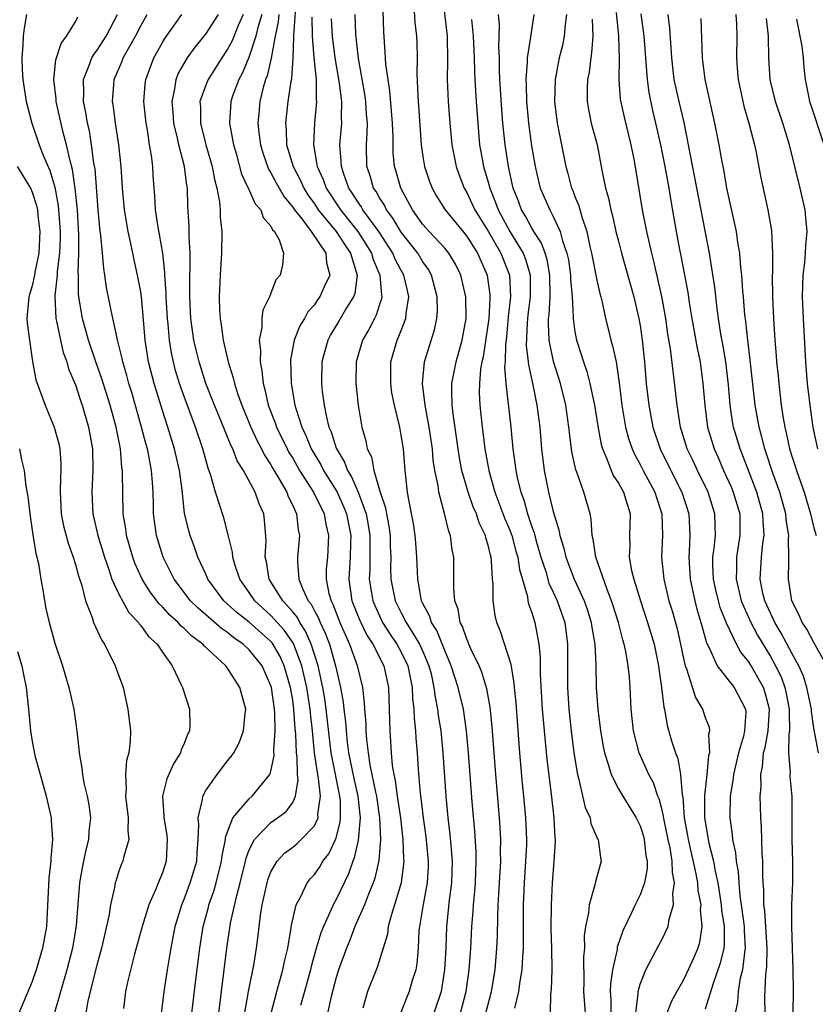
# Model space of a CAD drawing. Units: inches. Extents: x 2658000 to 2661000, y 1560000 to 1561272.
# Drawn here: x 2659408 to 2659481, y 1560674 to 1560765 of the extents above; entities that cross this region are included whole.
import ezdxf

# ---------------------------------------------------------------- set-up
doc = ezdxf.new("R2010")
doc.units = ezdxf.units.IN
doc.header["$MEASUREMENT"] = 0
doc.layers.add('LD26581560_2ft', color=125, linetype='Continuous')

msp = doc.modelspace()

# ---------------------------------------------------------------- linework, layer by layer
at = {"layer": 'LD26581560_2ft'}
for points, elevation in [([(2659446.782, 1560767), (2659447.243, 1560763), (2659447.276, 1560760.724), (2659447.233, 1560759), (2659447.329, 1560757), (2659447.476, 1560755), (2659447.654, 1560753), (2659448.057, 1560751), (2659448.296, 1560750.296), (2659448.8, 1560749), (2659449, 1560748.662), (2659449.539, 1560747.538), (2659449.774, 1560747), (2659451, 1560745.028), (2659452.187, 1560743), (2659452.977, 1560741), (2659453.078, 1560739), (2659452.861, 1560737.139), (2659452.689, 1560735.311), (2659452.592, 1560734.592), (2659452.558, 1560733), (2659452.521, 1560732.521), (2659452.629, 1560731), (2659453.092, 1560727), (2659453.284, 1560725), (2659453.497, 1560723.497), (2659453.552, 1560723), (2659453.689, 1560722.311), (2659454.007, 1560721), (2659454.279, 1560720.279), (2659454.632, 1560719), (2659454.735, 1560718.735), (2659455, 1560717.893), (2659455.24, 1560717.24), (2659455.4, 1560716.6), (2659455.865, 1560715), (2659456.305, 1560713.695), (2659456.607, 1560712.607), (2659457, 1560711.803), (2659457.361, 1560711), (2659458.056, 1560709), (2659458.322, 1560707), (2659458.307, 1560703), (2659458.427, 1560701), (2659458.636, 1560699), (2659458.896, 1560697), (2659459.229, 1560695), (2659459.333, 1560694.666), (2659459.945, 1560691.945), (2659460.389, 1560691), (2659460.475, 1560690.475), (2659461.076, 1560689.076), (2659461.132, 1560689), (2659461.341, 1560687.341), (2659461.402, 1560687), (2659461, 1560685.577), (2659460.887, 1560685.113), (2659460.844, 1560684.844), (2659460.294, 1560683), (2659460.237, 1560682.237), (2659459.981, 1560681), (2659459.859, 1560680.141), (2659459.876, 1560679), (2659459.794, 1560678.206), (2659459.826, 1560675.826), (2659459.792, 1560675), (2659459.93, 1560673)], 8258), ([(2659444.164, 1560765.836), (2659444.254, 1560764.254), (2659444.403, 1560763), (2659444.432, 1560762.431), (2659444.459, 1560761), (2659444.428, 1560759.572), (2659444.518, 1560757.482), (2659444.596, 1560756.596), (2659444.842, 1560753), (2659445, 1560751.928), (2659445.155, 1560751), (2659445.609, 1560749.609), (2659445.841, 1560749), (2659446.261, 1560748.262), (2659447.031, 1560747), (2659449, 1560744.62), (2659450.022, 1560743), (2659450.904, 1560741), (2659451.165, 1560739.165), (2659451.173, 1560739), (2659451.155, 1560738.845), (2659451.067, 1560737), (2659450.539, 1560733.461), (2659450.432, 1560733), (2659450.315, 1560732.316), (2659450.198, 1560731), (2659450.188, 1560730.188), (2659450.237, 1560729), (2659450.458, 1560727), (2659450.527, 1560726.527), (2659450.707, 1560725), (2659451.058, 1560723), (2659451.628, 1560721), (2659452.552, 1560718.552), (2659453, 1560717.489), (2659453.18, 1560717), (2659453.563, 1560715.563), (2659453.729, 1560715), (2659453.878, 1560713.878), (2659454.616, 1560711.385), (2659454.665, 1560711), (2659454.721, 1560710.721), (2659455, 1560709.965), (2659455.302, 1560709), (2659455.355, 1560708.644), (2659455.664, 1560707), (2659455.789, 1560705.788), (2659455.79, 1560704.21), (2659455.986, 1560701), (2659456.149, 1560699), (2659456.405, 1560696.405), (2659456.811, 1560693.188), (2659457.066, 1560691), (2659457.147, 1560689.147), (2659457.167, 1560689), (2659457.168, 1560688.832), (2659457.053, 1560687), (2659456.892, 1560685), (2659456.794, 1560683), (2659456.789, 1560680.79), (2659456.85, 1560679), (2659456.876, 1560677), (2659456.816, 1560675.184), (2659456.747, 1560674.747), (2659456.712, 1560673)], 8260), ([(2659408.48, 1560765), (2659408.269, 1560763.731), (2659408.187, 1560763), (2659408.161, 1560762.161), (2659408.049, 1560761), (2659408.081, 1560759.919), (2659408.137, 1560759), (2659408.452, 1560757), (2659408.984, 1560755), (2659409.665, 1560753), (2659410.065, 1560751.935), (2659410.632, 1560750.632), (2659411.093, 1560749.093), (2659411.404, 1560747.404), (2659411.576, 1560745), (2659411.576, 1560744.424), (2659411.526, 1560743), (2659411.321, 1560741.321), (2659411.31, 1560741), (2659411.099, 1560739.099), (2659411.186, 1560737), (2659411.251, 1560736.749), (2659411.601, 1560735), (2659411.869, 1560733.868), (2659412.196, 1560733), (2659412.364, 1560732.364), (2659413, 1560730.872), (2659413.451, 1560729.451), (2659413.617, 1560729), (2659414.202, 1560727), (2659414.554, 1560725), (2659414.598, 1560723), (2659414.513, 1560721), (2659414.606, 1560719), (2659415.052, 1560717), (2659415.661, 1560715), (2659416.046, 1560713.954), (2659416.353, 1560713), (2659417, 1560711.592), (2659417.312, 1560711), (2659417.914, 1560709.913), (2659418.793, 1560709), (2659418.87, 1560708.87), (2659419, 1560708.731), (2659419.718, 1560707.718), (2659420.52, 1560707), (2659421, 1560706.257), (2659421.899, 1560705), (2659422.734, 1560703.266), (2659422.846, 1560703), (2659423.509, 1560701), (2659423.538, 1560699.538), (2659423.483, 1560699), (2659423.311, 1560698.689), (2659423, 1560697.854), (2659422.742, 1560697.258), (2659422.68, 1560697), (2659422.025, 1560695.975), (2659421.419, 1560694.581), (2659421.015, 1560693), (2659421.147, 1560691.147), (2659421.139, 1560691), (2659421.405, 1560689.405), (2659421.455, 1560689), (2659421.355, 1560687), (2659421, 1560685.933), (2659420.723, 1560685.277), (2659420.37, 1560684.37), (2659419.744, 1560683), (2659419.123, 1560681), (2659418.681, 1560679.319), (2659418.429, 1560678.429), (2659417.751, 1560675.751), (2659417.589, 1560675), (2659417.427, 1560673.427)], 8288), ([(2659420.929, 1560673), (2659421.193, 1560675.193), (2659421.475, 1560677), (2659421.7, 1560678.3), (2659421.801, 1560679), (2659422.178, 1560681), (2659422.785, 1560683), (2659423, 1560683.497), (2659423.571, 1560685), (2659424.165, 1560687), (2659424.191, 1560687.809), (2659424.311, 1560689), (2659424.369, 1560690.369), (2659424.289, 1560691), (2659424.704, 1560692.704), (2659424.724, 1560693), (2659425, 1560693.511), (2659426.053, 1560695), (2659427, 1560696.243), (2659427.345, 1560696.655), (2659427.572, 1560697), (2659428.077, 1560697.923), (2659428.469, 1560699), (2659428.623, 1560700.622), (2659428.674, 1560701), (2659428.316, 1560702.316), (2659428.148, 1560703), (2659427, 1560704.793), (2659426.904, 1560704.904), (2659426.847, 1560705), (2659424.834, 1560706.834), (2659424.714, 1560707), (2659423.722, 1560707.722), (2659423, 1560708.455), (2659422.698, 1560708.698), (2659422.445, 1560709), (2659421.679, 1560709.679), (2659421, 1560710.434), (2659420.705, 1560710.705), (2659419.845, 1560711.845), (2659419.133, 1560713), (2659418.471, 1560714.471), (2659418.276, 1560715), (2659417.693, 1560717), (2659417.621, 1560717.621), (2659417.392, 1560719), (2659417.351, 1560721), (2659417.341, 1560722.659), (2659417.325, 1560723), (2659417.274, 1560723.275), (2659417.133, 1560725), (2659416.742, 1560727), (2659416.185, 1560729), (2659415.427, 1560731.427), (2659414.865, 1560733), (2659414.184, 1560735), (2659413.63, 1560737), (2659413.304, 1560739), (2659413.273, 1560739.273), (2659413.259, 1560741), (2659413.243, 1560741.243), (2659413.309, 1560743), (2659413.308, 1560744.692), (2659413.184, 1560747), (2659412.982, 1560748.982), (2659412.718, 1560750.718), (2659412.492, 1560751.509), (2659412.177, 1560753), (2659411.874, 1560754.127), (2659411.229, 1560757), (2659411.221, 1560757.221), (2659411.003, 1560759), (2659411.184, 1560760.816), (2659411.663, 1560762.337), (2659412.183, 1560763), (2659413, 1560764.332), (2659413.224, 1560764.776)], 8286), ([(2659423.716, 1560673), (2659424.074, 1560676.074), (2659424.436, 1560679), (2659424.757, 1560681), (2659425.234, 1560682.766), (2659425.285, 1560683), (2659425.739, 1560684.261), (2659425.948, 1560685), (2659426.456, 1560687), (2659426.498, 1560687.502), (2659426.804, 1560689), (2659426.812, 1560689.188), (2659427, 1560689.715), (2659427.502, 1560691), (2659429, 1560692.761), (2659429.282, 1560693), (2659430.904, 1560695), (2659430.938, 1560695.062), (2659431, 1560695.296), (2659431.291, 1560696.709), (2659431.273, 1560697.273), (2659431.378, 1560699), (2659431.348, 1560700.652), (2659431.319, 1560701), (2659431.047, 1560703), (2659431, 1560703.16), (2659430.189, 1560705), (2659429, 1560706.491), (2659428.455, 1560707), (2659427.586, 1560707.586), (2659427, 1560708.067), (2659426.441, 1560708.441), (2659424.299, 1560710.299), (2659423.591, 1560711), (2659422.073, 1560713), (2659421.059, 1560715), (2659420.443, 1560717), (2659420.179, 1560719), (2659420.179, 1560719.821), (2659420.145, 1560721), (2659420.102, 1560721.898), (2659420.008, 1560723), (2659419.793, 1560724.207), (2659419.617, 1560725), (2659419.472, 1560725.472), (2659419.082, 1560727), (2659418.172, 1560730.172), (2659417.919, 1560731), (2659417.734, 1560731.734), (2659417.356, 1560733), (2659417.305, 1560733.305), (2659416.906, 1560734.906), (2659416.821, 1560735.179), (2659416.281, 1560737.719), (2659415.862, 1560739.862), (2659415.709, 1560741), (2659415.593, 1560741.593), (2659415.483, 1560743), (2659415.33, 1560744.67), (2659415.273, 1560745), (2659415.088, 1560747), (2659414.794, 1560750.794), (2659414.7, 1560751.301), (2659414.485, 1560753), (2659414.275, 1560754.275), (2659414.109, 1560755), (2659413.96, 1560755.96), (2659413.741, 1560757), (2659413.771, 1560757.771), (2659413.72, 1560759), (2659414.237, 1560760.237), (2659414.492, 1560761), (2659414.672, 1560761.328), (2659415, 1560761.726), (2659415.807, 1560763), (2659416.851, 1560765)], 8284), ([(2659426.212, 1560673), (2659426.942, 1560679), (2659427.285, 1560681.285), (2659427.857, 1560683.857), (2659428.178, 1560685), (2659428.664, 1560687), (2659428.717, 1560687.283), (2659429, 1560688.047), (2659429.474, 1560689), (2659431, 1560690.581), (2659431.608, 1560691), (2659432.411, 1560691.589), (2659433, 1560692.42), (2659433.274, 1560693), (2659433.498, 1560694.502), (2659433.44, 1560695), (2659433.415, 1560696.585), (2659433.356, 1560697), (2659433.295, 1560698.705), (2659433.238, 1560699.238), (2659433.121, 1560701), (2659433, 1560701.854), (2659432.809, 1560703), (2659432.23, 1560705), (2659431.848, 1560705.848), (2659431.116, 1560707.116), (2659431, 1560707.244), (2659429, 1560709.014), (2659427.883, 1560709.883), (2659426.663, 1560711), (2659425.192, 1560713), (2659425, 1560713.451), (2659424.273, 1560715), (2659423.947, 1560715.948), (2659423.56, 1560717), (2659423.431, 1560717.431), (2659423.052, 1560719.052), (2659422.813, 1560721.187), (2659422.585, 1560723), (2659422.126, 1560725), (2659421.497, 1560727), (2659421, 1560728.511), (2659420.247, 1560731), (2659419.733, 1560733), (2659419.409, 1560735), (2659419.228, 1560737.228), (2659419.064, 1560739), (2659419, 1560739.458), (2659418.718, 1560741), (2659418.393, 1560742.393), (2659418.093, 1560743.907), (2659417.838, 1560745), (2659417.501, 1560747), (2659417.324, 1560749), (2659417.206, 1560751), (2659416.994, 1560753), (2659416.689, 1560755), (2659416.503, 1560756.504), (2659416.415, 1560757), (2659416.535, 1560758.535), (2659416.556, 1560759), (2659417.296, 1560760.704), (2659417.401, 1560761), (2659417.877, 1560761.877), (2659418.518, 1560763), (2659419, 1560763.961), (2659419.583, 1560765)], 8282), ([(2659428.353, 1560671.647), (2659428.935, 1560675), (2659429.424, 1560677.424), (2659429.681, 1560679), (2659429.827, 1560680.173), (2659430.028, 1560682.028), (2659430.189, 1560683), (2659430.642, 1560685), (2659430.721, 1560685.279), (2659431, 1560686.019), (2659431.569, 1560687), (2659432.251, 1560687.749), (2659433, 1560688.303), (2659433.381, 1560688.619), (2659433.792, 1560689), (2659435, 1560690.274), (2659435.335, 1560691), (2659435.328, 1560691.328), (2659435.562, 1560693), (2659435.382, 1560694.618), (2659435.303, 1560695), (2659435.022, 1560697), (2659434.83, 1560699), (2659434.637, 1560700.637), (2659434.612, 1560701), (2659434.382, 1560702.382), (2659434.297, 1560703), (2659433.841, 1560705), (2659433.067, 1560707.067), (2659432.261, 1560708.261), (2659431, 1560709.654), (2659429.512, 1560711), (2659429, 1560711.756), (2659428.12, 1560713), (2659427.675, 1560714.325), (2659427.487, 1560715), (2659427.459, 1560715.459), (2659427.064, 1560717.064), (2659426.645, 1560718.645), (2659426.523, 1560719), (2659426.329, 1560719.671), (2659425.88, 1560721), (2659425.462, 1560722.538), (2659425.205, 1560723.204), (2659424.731, 1560725), (2659424.051, 1560727), (2659423, 1560729.808), (2659422.59, 1560731), (2659422.217, 1560732.217), (2659422.014, 1560733), (2659421.833, 1560733.833), (2659421.641, 1560735), (2659421.52, 1560736.48), (2659421.458, 1560737), (2659421.355, 1560739), (2659421.356, 1560739.356), (2659421.239, 1560741), (2659421.236, 1560741.237), (2659421.028, 1560743), (2659420.739, 1560744.74), (2659420.604, 1560745.396), (2659420.378, 1560747), (2659420.31, 1560748.31), (2659420.157, 1560750.157), (2659420.115, 1560751), (2659420.004, 1560751.996), (2659419.828, 1560753), (2659419.616, 1560754.384), (2659419.494, 1560755), (2659419.322, 1560756.678), (2659419.29, 1560757), (2659419.412, 1560758.588), (2659419.464, 1560759), (2659420.215, 1560761), (2659421, 1560762.41), (2659421.223, 1560762.777), (2659422.788, 1560765)], 8280), ([(2659431.011, 1560673), (2659431.546, 1560675), (2659432.103, 1560677), (2659432.241, 1560677.759), (2659432.546, 1560679), (2659432.864, 1560680.865), (2659432.892, 1560681.108), (2659433.333, 1560683), (2659433.75, 1560683.75), (2659434.338, 1560685), (2659434.625, 1560685.374), (2659435, 1560685.77), (2659435.501, 1560686.499), (2659435.788, 1560687), (2659436.317, 1560687.683), (2659436.942, 1560689), (2659437, 1560689.171), (2659437.385, 1560690.615), (2659437.418, 1560691), (2659437.391, 1560692.609), (2659437.351, 1560693), (2659436.933, 1560695), (2659436.555, 1560697), (2659436.1, 1560701), (2659435.966, 1560701.966), (2659435.79, 1560703), (2659435.433, 1560704.567), (2659435.351, 1560705), (2659434.708, 1560707), (2659434.197, 1560708.197), (2659433.666, 1560709), (2659433.442, 1560709.442), (2659433, 1560709.99), (2659432.102, 1560711), (2659430.848, 1560713), (2659430.584, 1560714.583), (2659430.472, 1560715), (2659430.551, 1560716.551), (2659430.41, 1560718.41), (2659430.333, 1560719), (2659429.923, 1560719.923), (2659429.555, 1560721), (2659428.46, 1560723), (2659427.897, 1560723.897), (2659427.484, 1560725), (2659427.317, 1560725.317), (2659426.398, 1560727.602), (2659425.806, 1560729), (2659425.015, 1560731), (2659424.376, 1560733), (2659424.109, 1560734.109), (2659423.903, 1560735), (2659423.618, 1560737), (2659423.517, 1560739), (2659423.535, 1560739.534), (2659423.54, 1560741), (2659423.566, 1560741.566), (2659423.551, 1560743), (2659423.462, 1560744.538), (2659423.454, 1560745.453), (2659423.352, 1560747.352), (2659423.303, 1560749), (2659423.254, 1560749.255), (2659423.038, 1560751), (2659422.506, 1560753), (2659422.388, 1560753.612), (2659422.043, 1560755), (2659421.985, 1560755.985), (2659421.892, 1560757), (2659422.153, 1560758.153), (2659422.261, 1560759), (2659422.465, 1560759.535), (2659423, 1560760.486), (2659423.308, 1560761), (2659424.018, 1560761.983), (2659425, 1560763.186), (2659426.157, 1560765)], 8278), ([(2659428.443, 1560765), (2659427.994, 1560763.993), (2659427.418, 1560762.582), (2659427, 1560761.792), (2659426.474, 1560761), (2659425.211, 1560759), (2659425, 1560758.481), (2659424.464, 1560757), (2659424.497, 1560756.497), (2659424.496, 1560755), (2659425.017, 1560752.984), (2659425.59, 1560751), (2659425.8, 1560749.8), (2659426.01, 1560749), (2659426.254, 1560747.746), (2659426.313, 1560747), (2659426.332, 1560746.331), (2659426.478, 1560745), (2659426.451, 1560743), (2659426.31, 1560741), (2659426.22, 1560739), (2659426.262, 1560737.738), (2659426.311, 1560737), (2659426.423, 1560736.423), (2659426.603, 1560735), (2659427.057, 1560733), (2659427.53, 1560731.53), (2659427.631, 1560731), (2659427.917, 1560730.083), (2659428.309, 1560729), (2659429.142, 1560727), (2659429.727, 1560725.727), (2659430.115, 1560725), (2659430.404, 1560724.404), (2659431, 1560723.504), (2659431.177, 1560723.177), (2659431.739, 1560722.261), (2659432.459, 1560721), (2659432.597, 1560720.597), (2659433, 1560719.783), (2659433.355, 1560719), (2659433.521, 1560717.521), (2659433.637, 1560717), (2659433.455, 1560715), (2659433.444, 1560714.556), (2659433.571, 1560713), (2659433.922, 1560712.078), (2659434.438, 1560711), (2659434.689, 1560710.689), (2659435, 1560710.074), (2659435.381, 1560709.381), (2659435.525, 1560709), (2659436.004, 1560708.004), (2659436.381, 1560707), (2659436.953, 1560705), (2659437.401, 1560703), (2659437.646, 1560701.646), (2659437.701, 1560701), (2659437.859, 1560699.859), (2659437.922, 1560699), (2659438.031, 1560697.969), (2659438.157, 1560697), (2659438.62, 1560694.62), (2659438.991, 1560693), (2659439.213, 1560691), (2659439.043, 1560688.957), (2659438.676, 1560687.324), (2659438.534, 1560687), (2659438.146, 1560685.853), (2659437, 1560683.485), (2659436.728, 1560683), (2659436.548, 1560682.548), (2659435.828, 1560681), (2659435.59, 1560680.41), (2659435.131, 1560678.869), (2659434.695, 1560677.305), (2659434.63, 1560677), (2659434.094, 1560675), (2659433.729, 1560673.729)], 8276), ([(2659430.168, 1560765), (2659429.8, 1560763.8), (2659429.618, 1560763), (2659429, 1560761.119), (2659428.375, 1560759.625), (2659428.035, 1560759), (2659427.462, 1560757.462), (2659427.306, 1560757), (2659427.196, 1560755), (2659427.565, 1560753), (2659427.792, 1560752.208), (2659428.296, 1560750.296), (2659428.914, 1560749), (2659428.93, 1560748.929), (2659429, 1560748.807), (2659429.553, 1560747.553), (2659430.06, 1560747), (2659430.289, 1560746.289), (2659431, 1560745.497), (2659431.155, 1560745.155), (2659431.324, 1560745), (2659431.753, 1560744.247), (2659432.151, 1560743), (2659432.053, 1560741.948), (2659431.839, 1560741), (2659431.45, 1560740.55), (2659430.852, 1560739), (2659430.239, 1560737.761), (2659430.157, 1560737), (2659430.154, 1560736.154), (2659429.91, 1560735), (2659430.037, 1560734.036), (2659430.001, 1560733), (2659430.171, 1560732.171), (2659430.274, 1560731), (2659430.442, 1560730.442), (2659430.754, 1560729), (2659431.386, 1560727.386), (2659431.51, 1560727), (2659432.478, 1560725), (2659432.661, 1560724.661), (2659433, 1560724.116), (2659433.642, 1560723), (2659434.929, 1560721), (2659435.894, 1560719), (2659436.054, 1560718.054), (2659436.314, 1560717), (2659436.193, 1560715), (2659436.093, 1560713.907), (2659436.077, 1560713), (2659436.339, 1560711.661), (2659436.531, 1560711), (2659436.697, 1560710.697), (2659437.355, 1560709), (2659438.249, 1560707), (2659438.953, 1560705.047), (2659439.419, 1560703), (2659439.585, 1560701.585), (2659439.607, 1560701), (2659439.732, 1560699.732), (2659439.746, 1560699), (2659439.796, 1560698.204), (2659439.945, 1560697), (2659440.108, 1560695.892), (2659440.624, 1560693.376), (2659440.714, 1560693), (2659440.742, 1560692.742), (2659441.008, 1560691), (2659441.085, 1560689), (2659440.924, 1560687.076), (2659440.559, 1560685.441), (2659440.402, 1560685), (2659439.971, 1560683.971), (2659439.607, 1560683), (2659438.734, 1560681), (2659438.264, 1560679.736), (2659437.945, 1560679), (2659437.218, 1560677), (2659437, 1560676.304), (2659436.537, 1560674.537), (2659436.197, 1560673)], 8274), ([(2659431.719, 1560765), (2659431.671, 1560764.329), (2659431.387, 1560763), (2659431.019, 1560760.981), (2659430.641, 1560759.359), (2659430.49, 1560759), (2659430.277, 1560758.277), (2659429.964, 1560757), (2659429.886, 1560755.886), (2659429.802, 1560755), (2659429.892, 1560754.108), (2659430.034, 1560753), (2659430.242, 1560752.242), (2659430.766, 1560750.766), (2659431, 1560750.41), (2659431.479, 1560749.478), (2659432.202, 1560748.202), (2659433, 1560747.258), (2659433.167, 1560747), (2659433.833, 1560746.166), (2659434.7, 1560745), (2659436.052, 1560743), (2659436.117, 1560742.117), (2659436.427, 1560741), (2659435.914, 1560739.914), (2659435.51, 1560739), (2659435.293, 1560738.707), (2659435, 1560738.27), (2659434.402, 1560737.598), (2659434.076, 1560737), (2659433.669, 1560736.331), (2659433.153, 1560735), (2659432.812, 1560733.188), (2659432.853, 1560731), (2659433.209, 1560729), (2659433.283, 1560728.717), (2659433.847, 1560727), (2659434.227, 1560726.226), (2659434.705, 1560725), (2659435.564, 1560723.564), (2659435.848, 1560723), (2659437.063, 1560721.064), (2659437.686, 1560719.686), (2659437.947, 1560719), (2659438.344, 1560717), (2659438.316, 1560716.317), (2659438.294, 1560715), (2659438.158, 1560713), (2659438.463, 1560711), (2659439.18, 1560709.18), (2659439.263, 1560709), (2659439.834, 1560707.834), (2659440.375, 1560707), (2659441.382, 1560705), (2659441.817, 1560703), (2659441.901, 1560701), (2659441.954, 1560699), (2659442.024, 1560698.024), (2659442.071, 1560697), (2659442.176, 1560695.825), (2659442.309, 1560695), (2659442.442, 1560694.442), (2659442.63, 1560693), (2659442.924, 1560691), (2659443.155, 1560689), (2659443.212, 1560687.212), (2659443.233, 1560687), (2659443.221, 1560686.779), (2659442.992, 1560685.008), (2659442.394, 1560683), (2659442.097, 1560682.097), (2659441.811, 1560681), (2659441.72, 1560680.28), (2659441.335, 1560679), (2659440.772, 1560677.228), (2659439.895, 1560675), (2659439.461, 1560673.461)], 8272), ([(2659433.228, 1560765.227), (2659433.073, 1560763.073), (2659433.081, 1560762.919), (2659433.005, 1560760.995), (2659432.896, 1560759.104), (2659432.83, 1560758.83), (2659432.569, 1560757), (2659432.331, 1560755), (2659432.395, 1560754.394), (2659432.443, 1560753), (2659433.047, 1560751), (2659433.719, 1560749.719), (2659434.032, 1560749), (2659434.399, 1560748.4), (2659435, 1560747.556), (2659435.36, 1560747), (2659437.009, 1560745), (2659437.79, 1560743.79), (2659438.336, 1560743), (2659438.943, 1560741), (2659438.713, 1560739.287), (2659438.607, 1560739), (2659437.97, 1560737.97), (2659437.26, 1560736.74), (2659436.498, 1560735.502), (2659436.232, 1560735), (2659435.686, 1560733), (2659435.648, 1560731), (2659435.721, 1560730.279), (2659435.901, 1560729), (2659436.103, 1560727.897), (2659436.339, 1560727), (2659436.547, 1560726.548), (2659437, 1560725.037), (2659437.778, 1560723.778), (2659438.052, 1560723), (2659438.425, 1560722.425), (2659439.035, 1560721), (2659439.762, 1560719), (2659439.964, 1560717.964), (2659440.119, 1560717), (2659440.105, 1560713.895), (2659440.048, 1560713), (2659440.27, 1560711.73), (2659440.377, 1560711), (2659440.554, 1560710.554), (2659441.289, 1560709), (2659441.946, 1560707.946), (2659442.597, 1560707), (2659443, 1560706.248), (2659443.593, 1560705), (2659443.993, 1560703), (2659444.032, 1560702.032), (2659444.156, 1560701), (2659444.18, 1560700.18), (2659444.311, 1560699), (2659444.342, 1560698.342), (2659444.455, 1560697), (2659444.56, 1560695.44), (2659444.748, 1560693.252), (2659444.815, 1560692.815), (2659445.013, 1560691), (2659445.259, 1560689.259), (2659445.481, 1560687), (2659445.469, 1560686.531), (2659445.385, 1560685), (2659445.009, 1560683.009), (2659444.675, 1560681), (2659444.633, 1560680.633), (2659444.568, 1560679), (2659444.439, 1560677.561), (2659444.334, 1560677), (2659444.017, 1560676.017), (2659443.73, 1560675), (2659443.506, 1560674.494), (2659442.903, 1560672.903)], 8270), ([(2659434.756, 1560764.756), (2659434.799, 1560763), (2659434.958, 1560761), (2659435.149, 1560759), (2659435.162, 1560757.162), (2659435.183, 1560757), (2659435, 1560755.001), (2659434.908, 1560753), (2659435.27, 1560751), (2659435.812, 1560749.812), (2659436.091, 1560749), (2659437.393, 1560747), (2659439.006, 1560745), (2659440.255, 1560743), (2659440.417, 1560742.417), (2659441.028, 1560741), (2659441.17, 1560739.17), (2659441.208, 1560739), (2659441.18, 1560738.82), (2659441, 1560738.295), (2659440.697, 1560737.303), (2659440.529, 1560737), (2659440.017, 1560735.983), (2659439.426, 1560735), (2659438.837, 1560733), (2659438.822, 1560731), (2659439.03, 1560729), (2659439.355, 1560727), (2659439.731, 1560725.732), (2659439.865, 1560725), (2659440.251, 1560724.251), (2659440.479, 1560723), (2659441.057, 1560721), (2659441.548, 1560719.548), (2659441.633, 1560719), (2659441.857, 1560717.857), (2659441.971, 1560717), (2659441.984, 1560715.984), (2659442.029, 1560715), (2659442.016, 1560714.016), (2659442.049, 1560713), (2659442.451, 1560711), (2659443, 1560709.874), (2659443.451, 1560709), (2659444.15, 1560707.85), (2659444.696, 1560707), (2659445, 1560706.321), (2659445.554, 1560705), (2659445.744, 1560704.256), (2659446.017, 1560703), (2659446.117, 1560702.117), (2659446.353, 1560701), (2659446.415, 1560700.415), (2659446.64, 1560699), (2659446.841, 1560697), (2659447.121, 1560693), (2659447.296, 1560691), (2659447.48, 1560689.48), (2659447.559, 1560688.441), (2659447.694, 1560687), (2659447.638, 1560685), (2659447.425, 1560683.425), (2659447.166, 1560681), (2659447.1, 1560679), (2659446.999, 1560677), (2659446.667, 1560675), (2659445.999, 1560673)], 8268), ([(2659450.796, 1560673), (2659451.307, 1560675), (2659451.636, 1560677), (2659451.818, 1560679), (2659451.867, 1560680.133), (2659451.885, 1560681.885), (2659451.93, 1560683), (2659451.976, 1560683.976), (2659452.051, 1560685), (2659452.165, 1560687), (2659452.145, 1560687.855), (2659452.162, 1560689), (2659452.105, 1560690.105), (2659452.039, 1560691), (2659451.712, 1560695), (2659451.376, 1560699.376), (2659451.2, 1560701.2), (2659450.898, 1560702.898), (2659450.422, 1560704.422), (2659450.181, 1560705), (2659449.421, 1560706.579), (2659449.235, 1560707), (2659449.176, 1560707.176), (2659449, 1560707.554), (2659448.639, 1560708.639), (2659448.44, 1560709), (2659448.231, 1560710.231), (2659447.928, 1560711), (2659447.833, 1560712.166), (2659447.854, 1560715), (2659447.7, 1560715.7), (2659447.529, 1560717), (2659447.372, 1560717.372), (2659446.972, 1560719.028), (2659446.453, 1560721), (2659446.388, 1560721.612), (2659446.107, 1560723), (2659445.954, 1560723.953), (2659445.865, 1560725), (2659445.567, 1560727), (2659445.191, 1560729), (2659444.955, 1560731), (2659445.152, 1560733), (2659446.059, 1560735.942), (2659446.279, 1560737), (2659446.328, 1560737.672), (2659446.321, 1560739), (2659445.788, 1560741), (2659445.504, 1560741.504), (2659445, 1560742.211), (2659444.528, 1560743), (2659443, 1560744.948), (2659442.235, 1560746.235), (2659441.657, 1560747), (2659441.445, 1560747.446), (2659441, 1560748.116), (2659440.681, 1560748.681), (2659440.455, 1560749), (2659440.127, 1560750.128), (2659439.824, 1560751), (2659439.787, 1560753), (2659439.868, 1560754.132), (2659439.881, 1560755), (2659439.809, 1560755.809), (2659439.748, 1560757), (2659439.652, 1560757.652), (2659439.053, 1560760.948), (2659438.825, 1560763.175), (2659438.761, 1560765)], 8264), ([(2659453.455, 1560673.455), (2659453.839, 1560675), (2659453.959, 1560675.959), (2659454.14, 1560677), (2659454.196, 1560678.196), (2659454.267, 1560679), (2659454.267, 1560683), (2659454.348, 1560685), (2659454.485, 1560687), (2659454.553, 1560688.553), (2659454.56, 1560689), (2659454.486, 1560691), (2659454.3, 1560693), (2659454.173, 1560694.173), (2659453.921, 1560697), (2659453.58, 1560701.58), (2659453.441, 1560703), (2659453.415, 1560703.415), (2659453.111, 1560705.111), (2659452.153, 1560708.153), (2659451.811, 1560709), (2659451.653, 1560709.653), (2659451.46, 1560711), (2659451.478, 1560712.522), (2659451.418, 1560713), (2659451.328, 1560714.672), (2659451.275, 1560715), (2659451.206, 1560715.206), (2659451, 1560716.114), (2659450.786, 1560716.786), (2659450.748, 1560717), (2659450.18, 1560718.18), (2659449.918, 1560719), (2659449.637, 1560719.637), (2659449.163, 1560721), (2659448.594, 1560723), (2659448.343, 1560724.343), (2659447.784, 1560728.216), (2659447.697, 1560729), (2659447.664, 1560730.336), (2659447.672, 1560731), (2659448.049, 1560733), (2659448.599, 1560735), (2659448.97, 1560737), (2659448.964, 1560739), (2659448.492, 1560741), (2659447.995, 1560741.995), (2659447.395, 1560743), (2659447, 1560743.475), (2659445.586, 1560745), (2659445, 1560745.669), (2659444.051, 1560747), (2659442.95, 1560749), (2659442.522, 1560750.522), (2659442.367, 1560751), (2659442.261, 1560752.261), (2659442.244, 1560753), (2659442.255, 1560753.744), (2659442.207, 1560755), (2659441.962, 1560757.962), (2659441.787, 1560759), (2659441.591, 1560760.409), (2659441.534, 1560761.534), (2659441.393, 1560763.393), (2659441.341, 1560765.341)], 8262), ([(2659464.595, 1560673), (2659464.827, 1560674.827), (2659464.826, 1560675), (2659465, 1560675.668), (2659465.522, 1560677), (2659466.156, 1560678.156), (2659466.739, 1560679.262), (2659467, 1560679.776), (2659467.575, 1560681), (2659467.668, 1560681.668), (2659468.089, 1560683), (2659468.018, 1560684.018), (2659468.175, 1560685), (2659467.97, 1560685.97), (2659467.963, 1560687), (2659467.761, 1560688.239), (2659467.585, 1560689), (2659467.211, 1560690.789), (2659467.16, 1560691.16), (2659467, 1560691.831), (2659466.753, 1560692.753), (2659466.637, 1560693), (2659466.221, 1560694.221), (2659465.798, 1560695), (2659464.899, 1560697), (2659464.39, 1560699), (2659464.19, 1560701), (2659464.09, 1560703), (2659464.019, 1560703.981), (2659463.908, 1560705), (2659463.684, 1560706.315), (2659463.532, 1560707), (2659463.403, 1560707.403), (2659462.996, 1560709), (2659462.528, 1560710.528), (2659462.374, 1560711), (2659461.958, 1560712.042), (2659460.91, 1560715), (2659460.68, 1560716.68), (2659460.586, 1560717), (2659460.507, 1560718.507), (2659460.407, 1560719), (2659459.814, 1560721), (2659459.16, 1560722.84), (2659459.066, 1560723.066), (2659458.715, 1560724.715), (2659458.486, 1560726.486), (2659458.44, 1560727), (2659458.151, 1560729), (2659457.663, 1560731), (2659457.023, 1560733.023), (2659456.618, 1560735), (2659456.551, 1560736.551), (2659456.57, 1560737), (2659456.623, 1560737.377), (2659456.722, 1560739), (2659456.698, 1560741), (2659456.429, 1560742.429), (2659456.247, 1560743), (2659455.922, 1560743.923), (2659455.227, 1560745), (2659455, 1560745.384), (2659454.435, 1560746.435), (2659454.086, 1560747), (2659453.797, 1560747.797), (2659453.322, 1560749), (2659452.871, 1560751), (2659452.571, 1560753), (2659452.361, 1560755), (2659452.257, 1560756.257), (2659452.095, 1560759), (2659452.056, 1560759.944), (2659452.046, 1560761), (2659451.995, 1560762.005), (2659452.05, 1560764.05), (2659451.972, 1560765)], 8254), ([(2659455.222, 1560765), (2659455, 1560763.562), (2659454.915, 1560762.915), (2659454.596, 1560761), (2659454.601, 1560760.601), (2659454.477, 1560759), (2659454.504, 1560758.504), (2659454.529, 1560757), (2659454.711, 1560755), (2659455, 1560752.915), (2659455.323, 1560751), (2659455.642, 1560749.642), (2659455.81, 1560749), (2659456.673, 1560747), (2659457, 1560746.391), (2659457.65, 1560745), (2659457.856, 1560744.143), (2659458.267, 1560743), (2659458.395, 1560742.395), (2659458.593, 1560741), (2659458.599, 1560740.599), (2659458.751, 1560739), (2659458.85, 1560737.15), (2659458.838, 1560737), (2659459, 1560735.766), (2659459.132, 1560735), (2659459.597, 1560733.597), (2659459.773, 1560733), (2659460.1, 1560732.1), (2659460.383, 1560731), (2659460.794, 1560729), (2659461.093, 1560727.093), (2659461.402, 1560725.402), (2659461.522, 1560725), (2659461.94, 1560724.06), (2659462.325, 1560723), (2659462.531, 1560722.531), (2659463, 1560721.817), (2659463.457, 1560721), (2659463.696, 1560720.304), (2659464.097, 1560719), (2659464.039, 1560717), (2659464.06, 1560716.06), (2659464.002, 1560715), (2659464.212, 1560713.787), (2659464.408, 1560713), (2659465.03, 1560711), (2659465.691, 1560709), (2659466.283, 1560707), (2659466.701, 1560705), (2659466.727, 1560704.727), (2659466.973, 1560703), (2659467.181, 1560701.181), (2659467.235, 1560701), (2659467.504, 1560699.504), (2659467.907, 1560698.093), (2659468.247, 1560697), (2659468.466, 1560696.466), (2659468.71, 1560695), (2659468.873, 1560693.127), (2659468.925, 1560692.925), (2659469.069, 1560691), (2659469.364, 1560689.364), (2659469.416, 1560689), (2659470.144, 1560685.856), (2659470.291, 1560685), (2659470.322, 1560684.322), (2659470.58, 1560683), (2659470.543, 1560682.543), (2659470.691, 1560681), (2659470.471, 1560679.529), (2659470.315, 1560679), (2659469.923, 1560678.077), (2659469.441, 1560677), (2659469, 1560676.065), (2659468.378, 1560675), (2659467.9, 1560674.1), (2659467.471, 1560673)], 8252), ([(2659458.212, 1560765), (2659458.087, 1560764.087), (2659458.017, 1560763), (2659457.853, 1560762.147), (2659457.558, 1560761), (2659457.185, 1560759), (2659457.126, 1560757), (2659457.368, 1560755), (2659458.16, 1560751), (2659458.348, 1560750.348), (2659458.693, 1560749), (2659458.79, 1560748.79), (2659459, 1560748.235), (2659459.364, 1560747.364), (2659459.633, 1560746.367), (2659460.098, 1560745), (2659460.375, 1560743.625), (2659460.525, 1560743), (2659461, 1560740.517), (2659461.289, 1560739.289), (2659461.377, 1560739), (2659461.5, 1560738.5), (2659461.818, 1560737), (2659462.075, 1560735.925), (2659462.302, 1560735), (2659462.473, 1560734.473), (2659462.781, 1560733), (2659463.07, 1560731.07), (2659463.305, 1560729), (2659463.665, 1560727), (2659463.946, 1560725.946), (2659464.272, 1560725), (2659464.488, 1560724.488), (2659465, 1560723.559), (2659465.274, 1560723), (2659466.361, 1560721), (2659466.503, 1560720.503), (2659467.012, 1560719), (2659467.061, 1560717), (2659466.972, 1560715), (2659467.171, 1560713), (2659467.66, 1560711), (2659467.971, 1560709.971), (2659468.405, 1560708.405), (2659468.731, 1560707), (2659469, 1560705.663), (2659469.153, 1560705), (2659469.274, 1560704.726), (2659470.098, 1560702.098), (2659470.751, 1560701), (2659471, 1560700.255), (2659471.353, 1560699.353), (2659471.395, 1560699), (2659471.309, 1560698.691), (2659471.38, 1560697), (2659471.297, 1560696.703), (2659471.158, 1560695), (2659470.94, 1560693.06), (2659470.938, 1560691), (2659471.333, 1560688.667), (2659471.765, 1560687), (2659471.918, 1560686.082), (2659472.163, 1560685), (2659472.473, 1560683), (2659472.505, 1560682.505), (2659472.742, 1560681), (2659472.743, 1560679.258), (2659472.71, 1560679), (2659472.386, 1560677.615), (2659471.728, 1560675.728), (2659471, 1560673.392)], 8250), ([(2659476.521, 1560673), (2659476.502, 1560674.502), (2659476.581, 1560676.581), (2659476.679, 1560677.321), (2659476.701, 1560679), (2659476.475, 1560682.475), (2659476.39, 1560683), (2659476.391, 1560684.391), (2659476.332, 1560685), (2659476.291, 1560685.708), (2659476.307, 1560687), (2659476.24, 1560687.76), (2659476.181, 1560690.181), (2659476.118, 1560691), (2659476.084, 1560692.084), (2659476.074, 1560693), (2659476.148, 1560693.852), (2659476.106, 1560695), (2659476.276, 1560695.724), (2659476.373, 1560697), (2659476.506, 1560697.494), (2659476.792, 1560699), (2659476.92, 1560701), (2659476.518, 1560702.518), (2659476.357, 1560703), (2659475.232, 1560705), (2659475, 1560705.381), (2659474.269, 1560706.269), (2659473.876, 1560707), (2659472.947, 1560708.947), (2659472.378, 1560710.378), (2659472.207, 1560711), (2659471.991, 1560712.01), (2659471.755, 1560713), (2659471.711, 1560714.289), (2659471.713, 1560715), (2659471.837, 1560715.837), (2659471.932, 1560717), (2659471.926, 1560717.926), (2659471.884, 1560719), (2659471.263, 1560721), (2659470.282, 1560723), (2659469.877, 1560723.877), (2659469.329, 1560725), (2659468.725, 1560727), (2659468.405, 1560729), (2659468.088, 1560731.911), (2659467.798, 1560734.202), (2659467.564, 1560735.564), (2659467.37, 1560737), (2659467.013, 1560739.013), (2659466.275, 1560742.275), (2659466.078, 1560743), (2659465.79, 1560744.21), (2659465.621, 1560745), (2659465.23, 1560747), (2659464.483, 1560751.517), (2659464.182, 1560753), (2659463.549, 1560755.549), (2659463.204, 1560757.204), (2659463.071, 1560759), (2659463.09, 1560760.91), (2659463.028, 1560763), (2659462.814, 1560765.186)], 8246), ([(2659465.075, 1560765.075), (2659465.35, 1560763), (2659465.636, 1560759), (2659465.804, 1560757.804), (2659466.152, 1560756.152), (2659466.433, 1560755), (2659466.885, 1560753), (2659467.277, 1560751), (2659467.633, 1560749), (2659467.82, 1560747.82), (2659468.333, 1560745), (2659468.638, 1560743.363), (2659468.765, 1560742.765), (2659469.388, 1560739.388), (2659469.521, 1560738.479), (2659469.774, 1560737), (2659470.263, 1560734.263), (2659470.52, 1560733), (2659470.788, 1560731), (2659470.95, 1560729), (2659471.221, 1560727), (2659471.814, 1560725), (2659472.187, 1560724.187), (2659472.696, 1560723), (2659473.416, 1560721.416), (2659473.587, 1560721), (2659474.175, 1560719), (2659474.195, 1560717), (2659473.873, 1560715), (2659473.869, 1560713.869), (2659473.834, 1560713), (2659474.313, 1560711), (2659475.189, 1560709), (2659475.817, 1560707.817), (2659477, 1560705.862), (2659477.481, 1560705), (2659477.98, 1560703.98), (2659478.335, 1560703), (2659478.461, 1560702.461), (2659478.736, 1560701), (2659478.721, 1560700.721), (2659478.758, 1560699), (2659478.706, 1560698.705), (2659478.682, 1560697), (2659478.809, 1560695.191), (2659478.791, 1560695), (2659478.799, 1560694.799), (2659478.964, 1560692.964), (2659478.977, 1560689), (2659479.037, 1560686.962), (2659479.036, 1560685), (2659478.956, 1560683), (2659478.95, 1560681), (2659479.076, 1560677), (2659479.099, 1560675.099), (2659479.054, 1560673)], 8244), ([(2659481.44, 1560697), (2659481, 1560699.255), (2659480.781, 1560700.781), (2659480.776, 1560701), (2659480.369, 1560703), (2659480.042, 1560704.042), (2659479.608, 1560705), (2659479, 1560706.097), (2659478.008, 1560708.008), (2659477.395, 1560709), (2659477.284, 1560709.284), (2659477, 1560709.839), (2659476.489, 1560711), (2659476.32, 1560711.68), (2659476.064, 1560713), (2659476.17, 1560715), (2659476.304, 1560716.304), (2659476.422, 1560717), (2659476.321, 1560718.321), (2659476.312, 1560719), (2659475.763, 1560721), (2659474.204, 1560725), (2659473.618, 1560727), (2659473.522, 1560727.522), (2659473.29, 1560729), (2659473.128, 1560730.872), (2659472.887, 1560733), (2659472.622, 1560734.622), (2659472.45, 1560735.551), (2659472.224, 1560737), (2659472.087, 1560737.913), (2659471.871, 1560739.871), (2659471.622, 1560741.622), (2659471.391, 1560743), (2659469.473, 1560753), (2659469.052, 1560755.052), (2659468.588, 1560757), (2659468.151, 1560759), (2659467.92, 1560761), (2659467.742, 1560763.742), (2659467.571, 1560765)], 8242), ([(2659473.823, 1560765), (2659473.885, 1560764.115), (2659473.92, 1560763), (2659473.885, 1560761), (2659473.946, 1560760.054), (2659474.036, 1560759), (2659474.551, 1560756.551), (2659475.024, 1560754.976), (2659475.549, 1560753), (2659475.7, 1560752.3), (2659476.098, 1560750.097), (2659476.77, 1560747), (2659477.107, 1560745.107), (2659477.206, 1560743), (2659477.183, 1560741.183), (2659477.168, 1560741), (2659477.183, 1560739), (2659477.275, 1560737), (2659477.411, 1560735), (2659477.546, 1560733.546), (2659477.576, 1560733), (2659477.71, 1560731.71), (2659477.766, 1560731), (2659478.006, 1560729), (2659478.183, 1560727.817), (2659478.329, 1560727), (2659478.468, 1560726.468), (2659478.768, 1560725), (2659479, 1560724.23), (2659479.31, 1560723.31), (2659479.397, 1560723), (2659480.108, 1560721), (2659480.708, 1560719), (2659481, 1560717.721), (2659481.202, 1560717)], 8238), ([(2659448.467, 1560673), (2659448.993, 1560675), (2659449.262, 1560677), (2659449.411, 1560679), (2659449.51, 1560681), (2659449.628, 1560682.372), (2659449.653, 1560683), (2659449.78, 1560684.22), (2659449.836, 1560685), (2659449.915, 1560687), (2659449.894, 1560687.894), (2659449.769, 1560689.769), (2659449.539, 1560692.461), (2659449.2, 1560697), (2659449.022, 1560699), (2659448.734, 1560701), (2659448.257, 1560703), (2659447.603, 1560705), (2659447, 1560706.4), (2659446.266, 1560708.266), (2659445.781, 1560709), (2659445.607, 1560709.607), (2659445, 1560710.731), (2659444.876, 1560711), (2659444.838, 1560711.162), (2659444.521, 1560713), (2659444.441, 1560715), (2659444.332, 1560716.331), (2659444.291, 1560717), (2659444.118, 1560718.118), (2659443.695, 1560720.305), (2659443.581, 1560721), (2659443.356, 1560723), (2659443.194, 1560725), (2659443, 1560726.261), (2659442.862, 1560727), (2659442.368, 1560729), (2659442.147, 1560730.147), (2659442.029, 1560731), (2659442.043, 1560733), (2659442.628, 1560735), (2659443, 1560735.876), (2659443.428, 1560737), (2659443.461, 1560737.461), (2659443.712, 1560739), (2659443.566, 1560739.566), (2659443.245, 1560741), (2659443, 1560741.408), (2659442.447, 1560742.447), (2659442.215, 1560743), (2659440.928, 1560745), (2659439.476, 1560747), (2659439.304, 1560747.304), (2659439, 1560747.733), (2659438.515, 1560748.515), (2659438.182, 1560749), (2659437.714, 1560750.286), (2659437.483, 1560751), (2659437.476, 1560751.476), (2659437.358, 1560753), (2659437.526, 1560755), (2659437.499, 1560755.499), (2659437.529, 1560757), (2659437.324, 1560758.677), (2659436.927, 1560761), (2659436.682, 1560763), (2659436.588, 1560764.588)], 8266), ([(2659449.473, 1560764.527), (2659449.634, 1560763), (2659449.721, 1560761), (2659449.742, 1560759.741), (2659449.774, 1560759), (2659449.896, 1560757), (2659450.04, 1560755), (2659450.216, 1560753), (2659450.478, 1560751.522), (2659450.575, 1560751), (2659451, 1560749.563), (2659451.149, 1560749), (2659451.691, 1560747.692), (2659451.924, 1560747), (2659453, 1560745.007), (2659454.233, 1560743), (2659454.45, 1560742.45), (2659454.889, 1560741), (2659454.885, 1560739), (2659454.668, 1560737.331), (2659454.592, 1560736.592), (2659454.519, 1560734.519), (2659454.697, 1560733), (2659454.715, 1560732.715), (2659455.114, 1560730.886), (2659455.496, 1560729), (2659455.75, 1560727), (2659455.921, 1560725), (2659456.166, 1560723), (2659456.571, 1560721), (2659457, 1560719.23), (2659457.523, 1560717.523), (2659457.599, 1560717), (2659457.943, 1560715.943), (2659458.148, 1560715), (2659458.923, 1560713), (2659459.841, 1560711), (2659460.142, 1560710.142), (2659460.486, 1560709), (2659460.545, 1560708.545), (2659460.819, 1560707), (2659460.927, 1560705.073), (2659460.968, 1560703), (2659461.098, 1560701), (2659461.343, 1560699), (2659461.586, 1560697.586), (2659461.706, 1560697), (2659462.069, 1560695.931), (2659462.32, 1560695), (2659463, 1560693.682), (2659463.397, 1560693), (2659464.644, 1560691), (2659465, 1560690.265), (2659465.304, 1560689.304), (2659465.386, 1560689), (2659465.536, 1560687.535), (2659465.649, 1560687), (2659465.655, 1560686.345), (2659465.407, 1560685), (2659465, 1560683.904), (2659464.556, 1560683), (2659464.19, 1560682.19), (2659463.402, 1560680.598), (2659462.902, 1560679.098), (2659462.878, 1560678.878), (2659462.457, 1560677), (2659462.279, 1560675.721), (2659462.253, 1560675), (2659462.299, 1560674.299), (2659462.303, 1560673)], 8256), ([(2659460.58, 1560764.58), (2659460.642, 1560763), (2659460.538, 1560761.462), (2659460.451, 1560761), (2659460.298, 1560759.702), (2659460.157, 1560759), (2659460.121, 1560758.121), (2659460.125, 1560757), (2659460.242, 1560756.241), (2659460.507, 1560755), (2659461.045, 1560753), (2659461.427, 1560751), (2659461.509, 1560750.491), (2659461.803, 1560749), (2659462.083, 1560748.083), (2659462.291, 1560747), (2659462.45, 1560746.45), (2659462.777, 1560745), (2659463, 1560744.111), (2659463.288, 1560743), (2659464.432, 1560739), (2659464.888, 1560737), (2659465, 1560736.343), (2659465.193, 1560735), (2659465.41, 1560733), (2659465.573, 1560731), (2659465.793, 1560729), (2659466.186, 1560727), (2659466.839, 1560725), (2659467.82, 1560723), (2659468.85, 1560721), (2659469.474, 1560719), (2659469.581, 1560717), (2659469.532, 1560715.532), (2659469.489, 1560715), (2659469.508, 1560714.492), (2659469.607, 1560713), (2659470.036, 1560711), (2659470.233, 1560710.233), (2659470.605, 1560709), (2659470.678, 1560708.678), (2659471.116, 1560707.116), (2659471.39, 1560706.61), (2659472.104, 1560705), (2659473.654, 1560703), (2659474.698, 1560701), (2659474.726, 1560700.726), (2659474.615, 1560699), (2659474.517, 1560698.517), (2659474.067, 1560697), (2659473.597, 1560695), (2659473.555, 1560694.445), (2659473.29, 1560693), (2659473.253, 1560691), (2659473.481, 1560689.481), (2659473.515, 1560689), (2659473.79, 1560687.79), (2659473.851, 1560687), (2659474.039, 1560686.039), (2659474.089, 1560685), (2659474.183, 1560683.816), (2659474.311, 1560683), (2659474.589, 1560681), (2659474.589, 1560680.589), (2659474.692, 1560679), (2659474.612, 1560678.612), (2659474.427, 1560677), (2659474.229, 1560676.229), (2659474.035, 1560675), (2659473.982, 1560674.018), (2659473.768, 1560673)], 8248), ([(2659482.2, 1560705), (2659481, 1560707.138), (2659480.371, 1560708.371), (2659479.94, 1560709), (2659479.665, 1560709.665), (2659478.973, 1560711), (2659478.658, 1560713), (2659478.694, 1560714.694), (2659478.714, 1560715), (2659478.668, 1560716.668), (2659478.701, 1560717), (2659478.458, 1560718.458), (2659478.419, 1560719), (2659477.872, 1560721), (2659477.238, 1560722.763), (2659476.627, 1560724.627), (2659476.488, 1560725), (2659476.193, 1560726.193), (2659475.961, 1560727), (2659475.602, 1560729), (2659475.148, 1560733.148), (2659474.911, 1560735), (2659474.734, 1560736.734), (2659474.654, 1560737.346), (2659474.528, 1560739), (2659474.473, 1560739.527), (2659474.385, 1560741), (2659474.291, 1560741.709), (2659474.193, 1560743), (2659474.01, 1560743.99), (2659473.866, 1560745), (2659472.995, 1560749), (2659472.708, 1560750.708), (2659472.558, 1560751.442), (2659472.288, 1560753), (2659471.884, 1560755), (2659470.986, 1560759), (2659470.734, 1560761), (2659470.631, 1560764.631)], 8240), ([(2659481.365, 1560725), (2659481, 1560726.666), (2659480.936, 1560727), (2659480.661, 1560729), (2659480.422, 1560731), (2659480.256, 1560733), (2659480.038, 1560737), (2659479.961, 1560739), (2659480.024, 1560741), (2659480.167, 1560742.167), (2659480.239, 1560743), (2659480.267, 1560743.733), (2659480.379, 1560745), (2659480.28, 1560746.28), (2659480.202, 1560747), (2659479.754, 1560749), (2659478.766, 1560753), (2659478.152, 1560755), (2659477.458, 1560757), (2659476.972, 1560759), (2659476.846, 1560761), (2659476.821, 1560763), (2659476.635, 1560764.635)], 8236), ([(2659481.962, 1560753), (2659480.641, 1560757), (2659480.533, 1560757.468), (2659480.232, 1560759), (2659480.111, 1560760.111), (2659480.039, 1560761), (2659479.917, 1560762.083), (2659479.446, 1560764.554)], 8234), ([(2659407.619, 1560751), (2659408.841, 1560749), (2659409, 1560748.647), (2659409.402, 1560747.402), (2659409.483, 1560747), (2659409.531, 1560746.469), (2659409.716, 1560745), (2659409.609, 1560743), (2659409.253, 1560741.253), (2659409.215, 1560741), (2659409, 1560739.993), (2659408.697, 1560739), (2659408.529, 1560737), (2659408.558, 1560736.557), (2659408.749, 1560735), (2659409.043, 1560733.043), (2659409.35, 1560731.35), (2659410.195, 1560729), (2659411.028, 1560727), (2659411.447, 1560725.447), (2659411.541, 1560725), (2659411.639, 1560723.639), (2659411.651, 1560723), (2659411.61, 1560722.39), (2659411.58, 1560721), (2659411.607, 1560720.392), (2659411.681, 1560719), (2659411.895, 1560717.894), (2659412.307, 1560716.307), (2659412.796, 1560715), (2659413, 1560714.345), (2659413.286, 1560713.286), (2659413.584, 1560712.416), (2659413.929, 1560711), (2659414.531, 1560709.469), (2659414.669, 1560709), (2659415.386, 1560707.386), (2659415.662, 1560707), (2659416.664, 1560705), (2659417.382, 1560703), (2659417.828, 1560701), (2659418.059, 1560699), (2659418.033, 1560698.033), (2659417.91, 1560697), (2659417.703, 1560696.297), (2659417.609, 1560695), (2659417.677, 1560693.677), (2659417.613, 1560693), (2659417.859, 1560691), (2659417.812, 1560689.812), (2659417.898, 1560689), (2659417.444, 1560687.444), (2659417.355, 1560687), (2659417.249, 1560686.751), (2659417, 1560686.074), (2659416.731, 1560685.269), (2659416.661, 1560685), (2659416.597, 1560684.597), (2659416.22, 1560683), (2659416.085, 1560682.085), (2659415.404, 1560679), (2659415, 1560677.539), (2659414.145, 1560674.145), (2659413.935, 1560673)], 8290), ([(2659407.836, 1560725), (2659408.029, 1560723.971), (2659408.284, 1560723), (2659408.434, 1560721.567), (2659408.615, 1560720.615), (2659408.781, 1560719), (2659409.059, 1560717.058), (2659409.344, 1560715.344), (2659409.444, 1560715), (2659409.581, 1560714.419), (2659409.81, 1560713), (2659409.998, 1560712.002), (2659410.139, 1560711), (2659410.279, 1560710.279), (2659410.557, 1560709), (2659411.09, 1560707.09), (2659411.795, 1560705), (2659412.395, 1560703), (2659412.493, 1560702.493), (2659412.829, 1560701), (2659413.117, 1560699), (2659413.319, 1560697.319), (2659413.336, 1560697), (2659413.591, 1560695.591), (2659413.634, 1560695), (2659413.775, 1560694.225), (2659414.069, 1560693), (2659414.213, 1560692.213), (2659414.369, 1560691), (2659414.236, 1560689.764), (2659414.207, 1560689), (2659413.946, 1560688.054), (2659413.748, 1560687), (2659413.608, 1560686.392), (2659413.378, 1560685), (2659413.074, 1560681.075), (2659412.713, 1560679), (2659412.185, 1560677), (2659411.045, 1560672.955)], 8292), ([(2659407.663, 1560706.337), (2659408.047, 1560705), (2659408.215, 1560704.215), (2659408.446, 1560703), (2659408.668, 1560701), (2659408.852, 1560699), (2659409, 1560698.03), (2659409.252, 1560696.748), (2659410.005, 1560693.995), (2659410.299, 1560693), (2659410.742, 1560691), (2659410.768, 1560690.768), (2659410.873, 1560689), (2659410.72, 1560687.28), (2659410.715, 1560687), (2659410.545, 1560685.455), (2659410.336, 1560681), (2659409.966, 1560679), (2659409.361, 1560677), (2659409, 1560675.937), (2659407.789, 1560673)], 8294)]:
    msp.add_lwpolyline(points, dxfattribs=dict(at, elevation=elevation))

doc.saveas('drawing.dxf')
